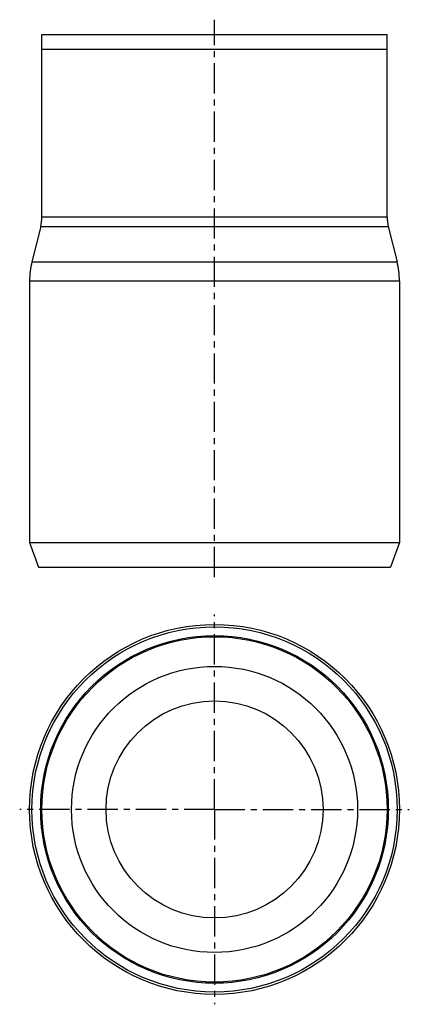
# Model space of a CAD drawing. Units: millimetres. Extents: x 130 to 209, y -41 to 158.
import ezdxf

# ---------------------------------------------------------------- set-up
doc = ezdxf.new("R2010")
doc.units = ezdxf.units.MM
doc.header["$LTSCALE"] = 16.335
doc.linetypes.add('CENTER', pattern=[0.6, 0.375, -0.075, 0.075, -0.075])
doc.layers.add('AXES', color=7, linetype='CONTINUOUS')

msp = doc.modelspace()

# ---------------------------------------------------------------- linework, layer by layer
at = {"layer": 'AXES', "color": 7, "linetype": 'CENTER'}
for p, q in [((169.44, 45.12), (169.44, 158.09)), ((169.44, -1.99), (169.44, 37.51)), ((169.44, -1.99), (129.94, -1.99)), ((169.44, -1.99), (169.44, -41.49)), ((169.44, -1.99), (208.94, -1.99))]:
    msp.add_line(p, q, dxfattribs=at)
at = {"layer": 'AXES', "color": 7, "linetype": 'Continuous'}
for p, q in [((134.44, 118.11), (134.44, 155.12)), ((134.44, 155.12), (204.44, 155.12)), ((204.44, 118.11), (204.44, 155.12)), ((134.44, 152.12), (204.44, 152.12)), ((134.2, 116.17), (132.42, 109.03)), ((204.68, 116.17), (206.46, 109.03)), ((131.94, 105.15), (131.94, 52.12)), ((206.94, 105.15), (206.94, 52.12)), ((131.94, 52.12), (206.94, 52.12)), ((131.94, 52.12), (133.76, 47.12)), ((206.94, 52.12), (205.12, 47.12)), ((133.76, 47.12), (205.12, 47.12))]:
    msp.add_line(p, q, dxfattribs=at)
at = {"layer": 'AXES', "color": 9, "linetype": 'Continuous'}
for p, q in [((134.44, 118.11), (204.44, 118.11)), ((134.2, 116.17), (204.68, 116.17)), ((132.42, 109.03), (206.46, 109.03)), ((131.94, 105.15), (206.94, 105.15))]:
    msp.add_line(p, q, dxfattribs=at)
at = {"layer": 'AXES', "color": 7, "linetype": 'Continuous'}
for radius in [37.5, 35, 29, 22]:
    msp.add_circle((169.44, -1.99), radius, dxfattribs=at)
at = {"layer": 'AXES', "color": 9, "linetype": 'Continuous'}
for radius in [37.02, 35.24]:
    msp.add_circle((169.44, -1.99), radius, dxfattribs=at)
at = {"layer": 'AXES', "color": 7, "linetype": 'Continuous'}
for centre, radius, start, end in [((126.44, 118.11), 8, 345.9638, 360), ((212.44, 118.11), 8, 180, 194.0362), ((147.94, 105.15), 16, 165.9638, 180), ((190.94, 105.15), 16, 0, 14.0362)]:
    msp.add_arc(centre, radius, start, end, dxfattribs=at)

doc.saveas('drawing.dxf')
